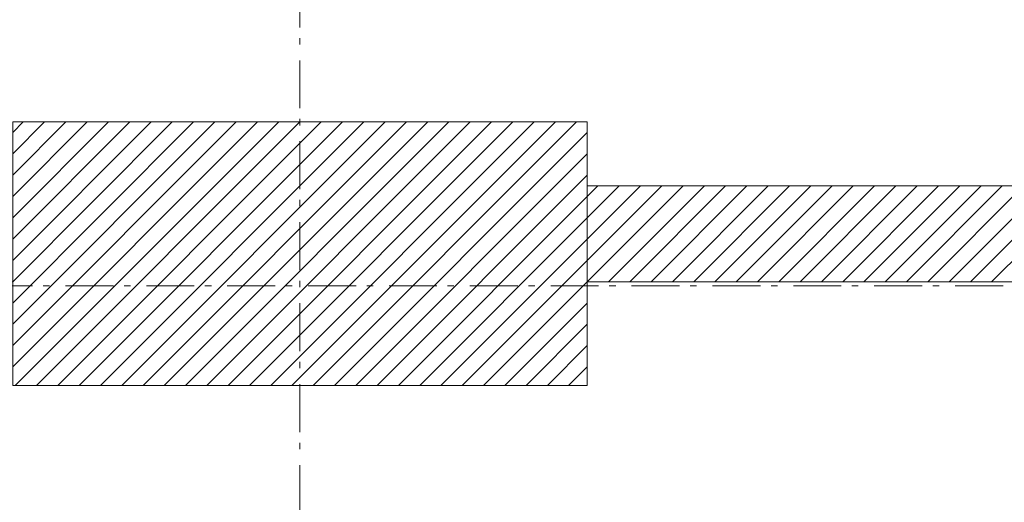
# Model space of a CAD drawing. Units: inches. Extents: x -393 to 426, y -282 to 176.
# Drawn here: x -22 to -7, y 110 to 117 of the extents above; entities that cross this region are included whole.
import ezdxf
from ezdxf.xclip import XClip

# ---------------------------------------------------------------- set-up
doc = ezdxf.new("R2010")
doc.units = ezdxf.units.IN
doc.header["$LTSCALE"] = 4.8
doc.header["$MEASUREMENT"] = 0
doc.header["$XCLIPFRAME"] = 0
doc.linetypes.add('Line Type-6', pattern=[1.04164, 0.625, -0.20828, 0.06943, -0.13893])
for name, color, linetype, lineweight in [('ANNO - Datum', 7, 'Continuous', 0), ('EXISTING - Wall - Rated', 7, 'Continuous', 0), ('EXISTING - Wall - Rated_Hatch', 7, 'Continuous', 0), ('None', 7, 'Continuous', 0), ('PROPOSED - Wall - Interior', 7, 'Continuous', 0)]:
    doc.layers.add(name, color=color, linetype=linetype, lineweight=lineweight)
pattern_1 = [(45, (0, 0), (0.66666667, -0.66666667), [])]

# ---------------------------------------------------------------- blocks, each defined once
blk = doc.blocks.new('PROP 03 - 3rd Floor (2D)')
at = {"layer": 'EXISTING - Wall - Rated_Hatch', "linetype": 'Continuous', "lineweight": 0}
h = blk.add_hatch(dxfattribs=at)
h.set_pattern_fill('Existing Wall (NVda)', style=0, pattern_type=2)
h.set_pattern_definition(pattern_1)
h.paths.add_polyline_path([(3473.87, 2306.584), (3509.87, 2306.584), (3509.87, 2290.084), (3473.87, 2290.084)])
h = blk.add_hatch(dxfattribs=at)
h.set_pattern_fill('Existing Wall (NVda)', style=0, pattern_type=2)
h.set_pattern_definition(pattern_1)
h.paths.add_polyline_path([(3509.87, 2296.584), (3739.87, 2296.584), (3739.87, 2302.584), (3509.87, 2302.584)])
at = {"layer": 'EXISTING - Wall - Rated', "color": 5, "linetype": 'Continuous', "lineweight": 0, "flags": 128}
for points in [[(3473.87, 2306.584), (3509.87, 2306.584), (3509.87, 2290.084), (3473.87, 2290.084)], [(3509.87, 2296.584), (3739.87, 2296.584), (3739.87, 2302.584), (3509.87, 2302.584)]]:
    blk.add_lwpolyline(points, close=True, dxfattribs=at)
at = {"layer": 'PROPOSED - Wall - Interior', "color": 5, "lineweight": 0, "flags": 128}
blk.add_lwpolyline([(3536.308, 2115.334), (3516.308, 2115.334), (3516.308, 2121.334), (3528.308, 2121.334), (3528.308, 2175.334), (3480.308, 2175.334), (3480.308, 2121.334), (3482.308, 2121.334), (3482.308, 2115.334), (3472.308, 2115.334), (3472.308, 2121.334), (3474.308, 2121.334), (3474.308, 2282.084), (3241.308, 2282.084), (3241.308, 2290.084), (3431.87, 2290.084), (3431.87, 2296.584), (3473.87, 2296.584), (3473.87, 2290.084), (3509.87, 2290.084), (3509.87, 2296.584), (3739.87, 2296.584)], dxfattribs=at)
blk = doc.blocks.new('Group-156-1')
at = {"layer": 'None', "color": 2, "linetype": 'Line Type-6', "lineweight": 0}
blk.add_line((1186, 492.25), (-1250, 492.25), dxfattribs=at)
blk = doc.blocks.new('Group-160-1')
at = {"layer": 'None', "color": 2, "linetype": 'Line Type-6', "lineweight": 0}
blk.add_line((118.5, -474.5), (118.5, 538.5), dxfattribs=at)
blk = doc.blocks.new('21-01 51st Ave Column Grid')
at = {"layer": 'None', "color": 2}
for name in ['Group-160-1', 'Group-156-1']:
    blk.add_blockref(name, (0, 0), dxfattribs=at)
blk = doc.blocks.new('Column Grid (2D)')
at = {"layer": 'ANNO - Datum', "color": 2}
blk.add_blockref('21-01 51st Ave Column Grid', (3373.37, 1804.084), dxfattribs=at)

msp = doc.modelspace()

# ---------------------------------------------------------------- block references
at = {"layer": 'None', "color": 17}
ref = msp.add_blockref('Column Grid (2D)', (-890.843, -460.855), dxfattribs=dict(at, xscale=0.25, yscale=0.25, zscale=0.25))
XClip(ref).set_block_clipping_path([(2039.3702895921, 1161.3396508754), (4751.3702895921, 2845.5839941698)])
ref = msp.add_blockref('PROP 03 - 3rd Floor (2D)', (-890.843, -460.855), dxfattribs=dict(at, xscale=0.25, yscale=0.25, zscale=0.25))
XClip(ref).set_block_clipping_path([(2039.3702895921, 1161.3396508754), (4751.3702895921, 2845.5839941698)])

doc.saveas('drawing.dxf')
